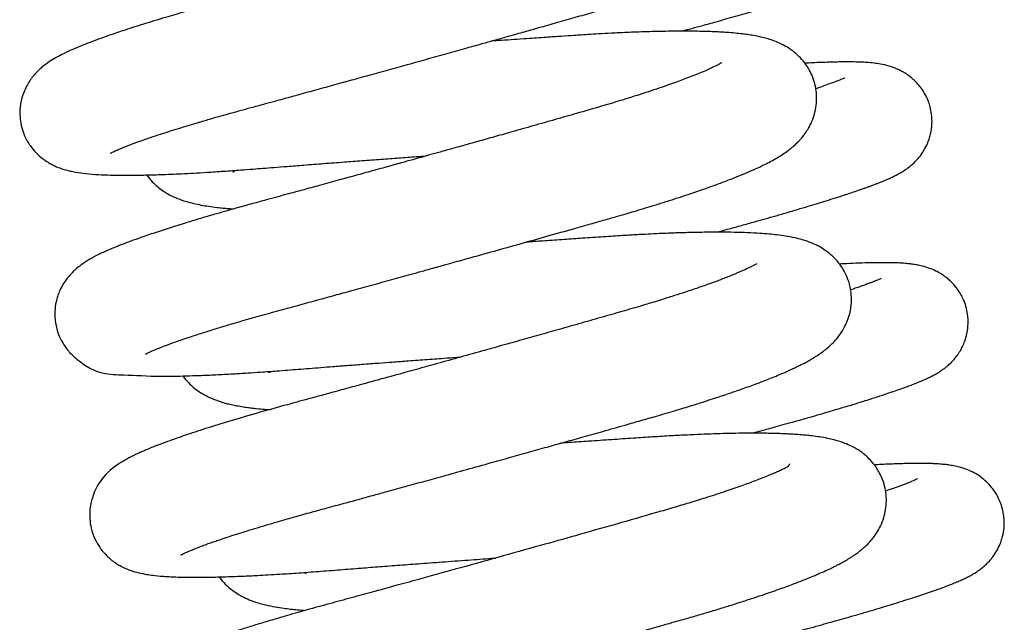
# Model space of a CAD drawing. Units: millimetres. Extents: x -3498 to 19955, y -3354 to 39653.
# Drawn here: x 15535 to 15539, y -97 to -94 of the extents above; entities that cross this region are included whole.
import ezdxf

# ---------------------------------------------------------------- set-up
doc = ezdxf.new("R2010")
doc.units = ezdxf.units.MM
doc.layers.add('FAKRO LOFT LADDERS', color=7, linetype='Continuous')

# ---------------------------------------------------------------- blocks, each defined once
blk = doc.blocks.new('A$C1F246084')
at = {"layer": 'FAKRO LOFT LADDERS', "color": 7, "linetype": 'Continuous'}
for points, knots in [([(96.9075, 322.5878), (96.9075, 322.5879), (96.908, 322.5881), (96.9112, 322.5899), (96.9193, 322.5941), (96.933, 322.6005), (96.9557, 322.6105), (96.9931, 322.6255), (97.0431, 322.644), (97.0943, 322.6617), (97.142, 322.6775), (97.1856, 322.6916), (97.2308, 322.7057), (97.2776, 322.72), (97.3167, 322.7317), (97.3467, 322.7405), (97.3737, 322.7484), (97.4107, 322.759), (97.4528, 322.771), (97.4911, 322.7816), (97.5306, 322.7925), (97.5771, 322.8052), (97.6324, 322.8202), (97.6887, 322.8356), (97.7478, 322.8518), (97.8184, 322.8711), (97.8985, 322.8931), (97.9786, 322.9152), (98.0575, 322.937), (98.1389, 322.9595), (98.2275, 322.984), (98.3217, 323.0102), (98.4164, 323.0366), (98.5109, 323.063), (98.5956, 323.0867), (98.6684, 323.1072), (98.7326, 323.1252), (98.7969, 323.1433), (98.8678, 323.1633), (98.9457, 323.1854), (99.0296, 323.2092), (99.1159, 323.2337), (99.1886, 323.2546), (99.242, 323.2704), (99.2792, 323.2816), (99.3163, 323.2928), (99.3605, 323.3065), (99.4127, 323.323), (99.4681, 323.3411), (99.5165, 323.3573), (99.5543, 323.3704), (99.5852, 323.3813), (99.6167, 323.3926), (99.6522, 323.4057), (99.6868, 323.419), (99.7176, 323.4311), (99.75, 323.4443), (99.7904, 323.4616), (99.8356, 323.4824), (99.8796, 323.5047), (99.9143, 323.5245), (99.9452, 323.5443), (99.9711, 323.5632), (99.9936, 323.5824), (100.0137, 323.602), (100.0347, 323.6261), (100.0555, 323.6562), (100.0708, 323.6858), (100.0796, 323.708), (100.0854, 323.7259), (100.0899, 323.7432), (100.0942, 323.7653), (100.097, 323.7962), (100.0959, 323.8266), (100.0899, 323.872), (100.0748, 323.9159), (100.0516, 323.9561), (100.0355, 323.9782), (100.0164, 323.9998), (99.9958, 324.0191), (99.9698, 324.0389), (99.9439, 324.0545), (99.9203, 324.0662), (99.8978, 324.0756), (99.878, 324.0825), (99.8604, 324.0878), (99.8437, 324.0923), (99.8087, 324.1005), (99.7611, 324.1083), (99.6949, 324.1153), (99.6262, 324.1198), (99.5481, 324.1225), (99.4602, 324.1233), (99.3753, 324.1224), (99.3009, 324.1206), (99.2471, 324.1187), (99.1981, 324.1168), (99.151, 324.1147), (99.0965, 324.1119), (99.0424, 324.1088), (98.9885, 324.1054), (98.9371, 324.102), (98.8864, 324.0986), (98.8343, 324.0951), (98.7781, 324.0913), (98.7235, 324.0876), (98.6738, 324.0842), (98.6256, 324.0809), (98.5849, 324.078), (98.5578, 324.0762), (98.5487, 324.0755)], [0.086198361, 0.086198361, 0.086198361, 0.086198361, 0.086220928, 0.08628988, 0.086369995, 0.08643144, 0.086531789, 0.086680048, 0.08682409, 0.086952413, 0.087049856, 0.087135771, 0.087217241, 0.087309502, 0.087389332, 0.087419588, 0.087460474, 0.087522305, 0.087598051, 0.087657233, 0.087696528, 0.087774196, 0.087860491, 0.087931757, 0.088008367, 0.088101298, 0.088214822, 0.088323203, 0.088410833, 0.088516216, 0.088630915, 0.088743079, 0.08886767, 0.088984032, 0.089096196, 0.089186008, 0.089259701, 0.089341536, 0.089433788, 0.089536906, 0.089651355, 0.089774907, 0.089897467, 0.08996497, 0.090012561, 0.09006576, 0.090135766, 0.090221164, 0.090318939, 0.090415984, 0.090479092, 0.090528264, 0.090590195, 0.090664215, 0.090745009, 0.090811652, 0.09087022, 0.090970523, 0.091109181, 0.09123367, 0.09135051, 0.091432298, 0.091526965, 0.091596935, 0.091643127, 0.091712355, 0.091781305, 0.091839142, 0.091870299, 0.091898121, 0.091921328, 0.091951016, 0.092002177, 0.092041346, 0.092078375, 0.092191909, 0.092231938, 0.092277896, 0.092314489, 0.09236098, 0.092421698, 0.092476961, 0.092534135, 0.092585941, 0.092644102, 0.092684711, 0.092728375, 0.09278063, 0.092971597, 0.093123794, 0.093275373, 0.093447812, 0.093612223, 0.093776482, 0.09389118, 0.093979572, 0.094029126, 0.094114659, 0.094190958, 0.094266451, 0.094344972, 0.094415343, 0.094476153, 0.094548628, 0.09462153, 0.094695317, 0.094758375, 0.094809757, 0.094876653, 0.094910085, 0.094910085, 0.094910085, 0.094910085]), ([(99.6439, 323.9815), (99.6444, 323.988), (99.5947, 323.9435), (99.5062, 323.9094), (99.4641, 323.8931), (99.4154, 323.8753), (99.3527, 323.8534), (99.2843, 323.8307), (99.2176, 323.8095), (99.1685, 323.7943), (99.1268, 323.7817), (99.0842, 323.769), (99.0327, 323.7539), (98.973, 323.7368), (98.9004, 323.716), (98.8171, 323.6923), (98.7276, 323.6668), (98.6439, 323.6431), (98.5495, 323.6165), (98.4364, 323.5846), (98.3101, 323.5493), (98.1888, 323.5155), (98.0797, 323.4852), (97.9652, 323.4535), (97.8355, 323.4177), (97.7112, 323.3837), (97.6063, 323.355), (97.531, 323.3346), (97.4679, 323.3175), (97.4164, 323.3035), (97.3675, 323.29), (97.316, 323.2756), (97.2626, 323.2604), (97.2129, 323.246), (97.1447, 323.2259), (97.0597, 323.2), (96.9621, 323.1686), (96.8732, 323.1382), (96.8056, 323.1132), (96.7553, 323.093), (96.7156, 323.076), (96.6775, 323.058), (96.6428, 323.0393), (96.6113, 323.0195), (96.58, 322.9961), (96.5453, 322.9631), (96.5101, 322.9144), (96.485, 322.8557), (96.4733, 322.7852), (96.4798, 322.7222), (96.4998, 322.6651), (96.5229, 322.6246), (96.553, 322.5885), (96.585, 322.5602), (96.6161, 322.5401), (96.6463, 322.5249), (96.6845, 322.5102), (96.7288, 322.4993), (96.7797, 322.4916), (96.8333, 322.4868), (96.8884, 322.4842), (96.9434, 322.4831), (97.0021, 322.4829), (97.0693, 322.4839), (97.1507, 322.4862), (97.2277, 322.4894), (97.3025, 322.4933), (97.3691, 322.4972), (97.4436, 322.502), (97.5179, 322.5073), (97.5801, 322.5121), (97.6325, 322.5163), (97.6861, 322.5205), (97.7509, 322.5256), (97.8297, 322.5317), (97.9205, 322.5387), (98.0128, 322.5457), (98.104, 322.5525), (98.1906, 322.5589), (98.2767, 322.5652), (98.3481, 322.5704), (98.3913, 322.5735), (98.4068, 322.5746)], [0.908644687, 0.908644687, 0.908644687, 0.908644687, 0.909165902, 0.909265526, 0.909364625, 0.909471126, 0.90958779, 0.909743157, 0.909848934, 0.909929814, 0.909983005, 0.910046953, 0.910126875, 0.910214103, 0.910307483, 0.910434864, 0.910557755, 0.91066616, 0.910763947, 0.910923547, 0.911097452, 0.911239667, 0.911378415, 0.911506833, 0.911672451, 0.911874159, 0.911992728, 0.912095526, 0.91218457, 0.912258908, 0.912317592, 0.912399254, 0.912490674, 0.912565114, 0.912636645, 0.912826882, 0.913008598, 0.913198314, 0.913397, 0.913504238, 0.913612032, 0.913748763, 0.913869806, 0.913968267, 0.914054496, 0.914158909, 0.914250251, 0.914346167, 0.914428327, 0.914537734, 0.914592247, 0.914667432, 0.914726527, 0.914789793, 0.914859309, 0.914910631, 0.914980358, 0.915130457, 0.915276531, 0.915440409, 0.91559613, 0.915707739, 0.915835524, 0.915985227, 0.916116899, 0.916291345, 0.91638468, 0.916481886, 0.916604275, 0.91672045, 0.916803544, 0.916866138, 0.916936841, 0.91702071, 0.917124709, 0.917244501, 0.917367537, 0.917471053, 0.917582037, 0.917684523, 0.917784512, 0.917840952, 0.917840952, 0.917840952, 0.917840952]), ([(99.6195, 323.1674), (99.6273, 323.1695), (99.6439, 323.174), (99.6692, 323.1809), (99.6955, 323.1881), (99.7227, 323.1955), (99.7526, 323.2038), (99.7891, 323.2139), (99.8312, 323.2257), (99.8729, 323.2375), (99.907, 323.2472), (99.9375, 323.256), (99.9669, 323.2646), (100.0023, 323.275), (100.0426, 323.2869), (100.0887, 323.3009), (100.1371, 323.3158), (100.1908, 323.3327), (100.2444, 323.3501), (100.2942, 323.367), (100.3344, 323.3813), (100.3691, 323.3942), (100.4011, 323.4068), (100.4278, 323.418), (100.4565, 323.4312), (100.483, 323.4448), (100.5076, 323.4596), (100.5278, 323.4741), (100.5436, 323.4868), (100.5619, 323.5039), (100.5844, 323.5295), (100.6053, 323.5611), (100.6212, 323.5952), (100.6309, 323.6254), (100.638, 323.6611), (100.6405, 323.7027), (100.6352, 323.7437), (100.626, 323.7775), (100.6147, 323.8068), (100.5989, 323.8356), (100.5814, 323.8598), (100.5643, 323.8793), (100.5411, 323.9015), (100.5115, 323.9228), (100.472, 323.9435), (100.4319, 323.9575), (100.3955, 323.9653), (100.3631, 323.97), (100.3325, 323.9728), (100.2976, 323.9747), (100.2608, 323.9756), (100.2208, 323.9757), (100.1819, 323.9751), (100.1416, 323.9741), (100.0977, 323.9724), (100.0631, 323.9707), (100.0439, 323.9697), (100.0412, 323.9696)], [0.09466235, 0.09466235, 0.09466235, 0.09466235, 0.094695253, 0.094733063, 0.094771139, 0.094809478, 0.09485242, 0.094904297, 0.094974417, 0.095046681, 0.095102012, 0.095140349, 0.095198021, 0.095250882, 0.095322532, 0.095414235, 0.095510259, 0.095607992, 0.095749371, 0.095872967, 0.095979525, 0.096077622, 0.096182573, 0.096285001, 0.096376672, 0.096474903, 0.096580428, 0.096617443, 0.096654023, 0.096696733, 0.096749772, 0.096810417, 0.096857008, 0.096902387, 0.096936448, 0.096999532, 0.097062868, 0.097095289, 0.09713485, 0.097185265, 0.097223521, 0.097253629, 0.097290048, 0.097358795, 0.097414436, 0.097512563, 0.097620911, 0.097709472, 0.097817578, 0.0979113, 0.098032702, 0.098140039, 0.098232612, 0.098323889, 0.098422938, 0.098521105, 0.098536976, 0.098536976, 0.098536976, 0.098536976]), ([(97.0733, 321.6325), (97.0733, 321.6325), (97.074, 321.6329), (97.0792, 321.6358), (97.0892, 321.6406), (97.1014, 321.6463), (97.1158, 321.6525), (97.1346, 321.6603), (97.1628, 321.6715), (97.2057, 321.6874), (97.2573, 321.7054), (97.3053, 321.7213), (97.3521, 321.7364), (97.4046, 321.7528), (97.4684, 321.7722), (97.5341, 321.7915), (97.611, 321.8135), (97.6978, 321.8376), (97.792, 321.8631), (97.8797, 321.8871), (97.9619, 321.9096), (98.0464, 321.9328), (98.1362, 321.9575), (98.23, 321.9834), (98.3098, 322.0055), (98.3757, 322.0238), (98.4356, 322.0404), (98.5068, 322.0602), (98.585, 322.082), (98.6612, 322.1033), (98.75, 322.1281), (98.8558, 322.1578), (98.9836, 322.1938), (99.092, 322.2244), (99.1806, 322.2496), (99.2468, 322.2684), (99.306, 322.2852), (99.3547, 322.2993), (99.3979, 322.312), (99.4435, 322.3257), (99.4946, 322.3413), (99.5487, 322.3582), (99.6016, 322.3751), (99.6483, 322.3905), (99.6884, 322.404), (99.7282, 322.4178), (99.7747, 322.4343), (99.8292, 322.4544), (99.883, 322.4754), (99.9311, 322.4953), (99.9744, 322.5144), (100.0223, 322.5371), (100.0742, 322.5649), (100.1142, 322.5907), (100.1412, 322.6116), (100.1562, 322.6243), (100.1705, 322.6376), (100.1829, 322.6506), (100.1945, 322.664), (100.2075, 322.6806), (100.2204, 322.7001), (100.2325, 322.7222), (100.2442, 322.7481), (100.2554, 322.7828), (100.2621, 322.8239), (100.2627, 322.8653), (100.2574, 322.9051), (100.2466, 322.9427), (100.2311, 322.978), (100.2108, 323.0112), (100.1851, 323.042), (100.1554, 323.0694), (100.121, 323.0932), (100.0877, 323.1104), (100.0574, 323.1226), (100.0315, 323.131), (100.0019, 323.139), (99.9726, 323.1451), (99.9419, 323.1503), (99.9138, 323.1541), (99.8824, 323.1576), (99.848, 323.1606), (99.8152, 323.1628), (99.7883, 323.1642), (99.7609, 323.1654), (99.7127, 323.1669), (99.641, 323.1679), (99.5452, 323.1672), (99.4616, 323.1651), (99.3957, 323.1627), (99.3496, 323.1608), (99.2989, 323.1584), (99.2443, 323.1555), (99.1909, 323.1523), (99.1469, 323.1495), (99.1013, 323.1465), (99.0464, 323.1428), (98.9712, 323.1378), (98.8767, 323.1313), (98.7883, 323.1252), (98.7312, 323.1213), (98.7146, 323.1201)], [0.073332252, 0.073332252, 0.073332252, 0.073332252, 0.073356599, 0.073453481, 0.073518907, 0.073584352, 0.073654612, 0.073711143, 0.073803898, 0.073938992, 0.074075912, 0.074181443, 0.074249711, 0.074366134, 0.07447954, 0.074590387, 0.07469607, 0.074846343, 0.074981653, 0.075100527, 0.07520916, 0.075313375, 0.075434088, 0.075557591, 0.075671173, 0.07573503, 0.075805082, 0.07589505, 0.076000597, 0.076096826, 0.076179705, 0.076333774, 0.076496718, 0.076671526, 0.076761798, 0.076856595, 0.076945871, 0.077012711, 0.077067784, 0.077136551, 0.077217914, 0.0773046, 0.07739495, 0.077480008, 0.077545154, 0.077609444, 0.077699607, 0.077812513, 0.077941464, 0.078052548, 0.078155257, 0.078271515, 0.078451731, 0.078617691, 0.078659295, 0.078706626, 0.078755809, 0.078791019, 0.078819619, 0.078862015, 0.078907553, 0.078943495, 0.078982039, 0.079044005, 0.079104673, 0.079160393, 0.079216975, 0.079271145, 0.079321246, 0.079380614, 0.079439455, 0.079502058, 0.079576694, 0.079662609, 0.079733521, 0.079798378, 0.079868368, 0.079969609, 0.080050035, 0.080113306, 0.080190205, 0.080288924, 0.080365902, 0.080414636, 0.080468223, 0.080542025, 0.080714947, 0.080882803, 0.08105042, 0.081123479, 0.08119017, 0.081260242, 0.081348218, 0.081426812, 0.081485001, 0.081530415, 0.081613124, 0.081705652, 0.081826733, 0.081977222, 0.082038518, 0.082038518, 0.082038518, 0.082038518]), ([(99.8125, 323.0188), (99.8125, 323.0188), (99.8077, 323.0154), (99.7877, 323.0044), (99.7546, 322.9885), (99.7102, 322.9691), (99.6537, 322.9465), (99.5825, 322.9203), (99.4985, 322.8912), (99.4131, 322.8633), (99.3242, 322.8357), (99.2337, 322.8086), (99.1294, 322.7787), (99.02, 322.7474), (98.918, 322.7184), (98.8278, 322.6928), (98.7466, 322.6699), (98.6737, 322.6494), (98.6004, 322.6288), (98.5343, 322.6102), (98.4763, 322.594), (98.4267, 322.5802), (98.3831, 322.568), (98.3379, 322.5554), (98.2827, 322.5401), (98.2185, 322.5223), (98.1463, 322.5023), (98.0702, 322.4813), (97.9864, 322.4583), (97.9024, 322.4352), (97.821, 322.413), (97.7539, 322.3947), (97.6963, 322.379), (97.642, 322.3643), (97.5792, 322.3473), (97.513, 322.329), (97.4516, 322.3116), (97.39, 322.2939), (97.3258, 322.275), (97.2514, 322.2525), (97.1752, 322.2285), (97.1029, 322.2047), (97.0416, 322.1835), (96.9977, 322.1675), (96.9618, 322.1538), (96.9296, 322.1411), (96.899, 322.1282), (96.8739, 322.1169), (96.851, 322.1061), (96.8306, 322.0957), (96.8104, 322.0846), (96.7916, 322.0732), (96.7714, 322.0598), (96.7522, 322.0453), (96.7328, 322.0282), (96.7117, 322.0067), (96.6887, 321.9776), (96.6647, 321.9353), (96.648, 321.886), (96.6409, 321.8339), (96.6436, 321.7802), (96.6576, 321.7287), (96.6799, 321.6831), (96.7089, 321.6427), (96.8311, 321.5316), (96.9525, 321.5389), (97.0969, 321.5266), (97.2068, 321.528), (97.2661, 321.5293), (97.3329, 321.5315), (97.4057, 321.5346), (97.4834, 321.5387), (97.5547, 321.543), (97.6248, 321.5477), (97.7041, 321.5534), (97.7991, 321.561), (97.8886, 321.568), (97.966, 321.574), (98.0316, 321.5791), (98.1042, 321.5846), (98.1765, 321.5901), (98.2461, 321.5953), (98.3192, 321.6007), (98.4011, 321.6068), (98.4814, 321.6126), (98.5386, 321.6168), (98.5658, 321.6187), (98.5726, 321.6192)], [0.921440607, 0.921440607, 0.921440607, 0.921440607, 0.921549366, 0.921698792, 0.921830739, 0.921958501, 0.922127434, 0.922277944, 0.922438087, 0.922627184, 0.922733569, 0.922875561, 0.923049377, 0.923190273, 0.923332683, 0.923462235, 0.923546114, 0.923647819, 0.923741944, 0.923825071, 0.923897285, 0.923960237, 0.92401136, 0.924060908, 0.924129757, 0.924218759, 0.924302754, 0.924402857, 0.924508469, 0.924625298, 0.924731149, 0.924832378, 0.924897815, 0.924969638, 0.925060857, 0.925166994, 0.92526238, 0.925341836, 0.925457569, 0.925577265, 0.92572594, 0.925878957, 0.926011462, 0.92612801, 0.92619311, 0.92628557, 0.926387865, 0.926457674, 0.926519955, 0.926601897, 0.926662896, 0.926723215, 0.926789193, 0.926856511, 0.926901709, 0.926951264, 0.927026365, 0.92709692, 0.927175364, 0.927235608, 0.927310633, 0.927386473, 0.927445932, 0.927513619, 0.927592658, 0.92815568, 0.928603943, 0.928725935, 0.928843389, 0.928951184, 0.929088936, 0.929219405, 0.929328197, 0.929419264, 0.929530552, 0.92967083, 0.92981534, 0.929890254, 0.929974559, 0.930068376, 0.930166378, 0.930245268, 0.930326187, 0.930435171, 0.930544218, 0.930617813, 0.930642655, 0.930642655, 0.930642655, 0.930642655]), ([(99.7868, 322.2122), (99.7937, 322.214), (99.8141, 322.2195), (99.8537, 322.2303), (99.9079, 322.2451), (99.9645, 322.2608), (100.019, 322.2762), (100.0712, 322.291), (100.1229, 322.3059), (100.1739, 322.3209), (100.2212, 322.3349), (100.2659, 322.3485), (100.3097, 322.362), (100.3575, 322.377), (100.4006, 322.391), (100.4374, 322.4033), (100.4628, 322.412), (100.483, 322.419), (100.4991, 322.4248), (100.5136, 322.43), (100.5277, 322.4352), (100.5416, 322.4405), (100.5576, 322.4467), (100.5772, 322.4546), (100.5975, 322.4631), (100.6174, 322.4721), (100.6355, 322.4809), (100.6537, 322.4905), (100.673, 322.5018), (100.6964, 322.5173), (100.721, 322.5375), (100.7436, 322.5608), (100.7624, 322.5848), (100.7791, 322.6119), (100.7951, 322.6461), (100.8076, 322.6901), (100.812, 322.7376), (100.8086, 322.7789), (100.8007, 322.8134), (100.79, 322.8439), (100.7752, 322.8737), (100.7573, 322.9002), (100.7395, 322.9213), (100.7168, 322.9437), (100.6928, 322.962), (100.6673, 322.977), (100.6403, 322.9904), (100.6036, 323.0033), (100.5674, 323.0111), (100.5334, 323.016), (100.5023, 323.0188), (100.4664, 323.0207), (100.428, 323.0216), (100.3887, 323.0215), (100.3536, 323.021), (100.3206, 323.0201), (100.2842, 323.0189), (100.2459, 323.0172), (100.2191, 323.0158), (100.2066, 323.0151)], [0.081794338, 0.081794338, 0.081794338, 0.081794338, 0.08182363, 0.081880815, 0.081964529, 0.082061011, 0.082136318, 0.082218575, 0.082311207, 0.08239307, 0.082483041, 0.08256548, 0.082648047, 0.082741035, 0.08286102, 0.082935275, 0.083005653, 0.083056255, 0.083096618, 0.083138086, 0.083179509, 0.083220805, 0.083265556, 0.083331494, 0.083412836, 0.083479229, 0.083546604, 0.08361036, 0.083676826, 0.083744901, 0.083818739, 0.083862241, 0.083910536, 0.083946725, 0.083997308, 0.084063378, 0.084125725, 0.084183666, 0.084223017, 0.084260235, 0.084309597, 0.084352861, 0.084386227, 0.084421433, 0.084485295, 0.084519823, 0.084554892, 0.084649674, 0.084758371, 0.084852346, 0.084960685, 0.085057239, 0.085184308, 0.085293957, 0.085370202, 0.085446037, 0.085526178, 0.085614183, 0.085687921, 0.085687921, 0.085687921, 0.085687921]), ([(100.3953, 322.9453), (100.396, 322.9458), (100.3975, 322.9468), (100.3944, 322.9451), (100.3872, 322.9418), (100.3782, 322.938), (100.3683, 322.9339), (100.3585, 322.93), (100.3329, 322.9202), (100.2987, 322.9079), (100.2647, 322.8964), (100.2588, 322.8944)], [0.9164830163, 0.9164830163, 0.9164830163, 0.9164830163, 0.916508828, 0.9165669337, 0.9166313735, 0.9167001352, 0.9167426379, 0.9167838806, 0.9168341578, 0.9170608098, 0.9171071988, 0.9171071988, 0.9171071988, 0.9171071988]), ([(97.4887, 322.4984), (97.4886, 322.4984), (97.4914, 322.5005), (97.4973, 322.5043), (97.4994, 322.5056)], [0.0911693753, 0.0911693753, 0.0911693753, 0.0911693753, 0.0912817715, 0.0913285287, 0.0913285287, 0.0913285287, 0.0913285287]), ([(97.0796, 322.4829), (97.0878, 322.4716), (97.1112, 322.4441), (97.1504, 322.4117), (97.1896, 322.3886), (97.2278, 322.3712), (97.2646, 322.3586), (97.3017, 322.3487), (97.3371, 322.3413), (97.374, 322.3351), (97.4095, 322.3304), (97.441, 322.327), (97.4668, 322.3247), (97.4833, 322.3234), (97.4912, 322.3228)], [0.9097431715, 0.9097431715, 0.9097431715, 0.9097431715, 0.9098061924, 0.909915103, 0.9099948666, 0.9100850862, 0.910189256, 0.9102837019, 0.9103785193, 0.9104699725, 0.9105660524, 0.9106346487, 0.9106912483, 0.9107422398, 0.9107422398, 0.9107422398, 0.9107422398]), ([(97.2392, 320.6771), (97.2392, 320.6771), (97.2398, 320.6774), (97.243, 320.6792), (97.2491, 320.6824), (97.2573, 320.6864), (97.2693, 320.6918), (97.2809, 320.6968), (97.2971, 320.7036), (97.3188, 320.7122), (97.344, 320.7218), (97.37, 320.7313), (97.395, 320.7402), (97.4209, 320.7491), (97.4534, 320.7601), (97.4932, 320.7731), (97.5332, 320.7858), (97.5678, 320.7965), (97.6043, 320.8077), (97.6471, 320.8205), (97.6919, 320.8337), (97.7307, 320.8449), (97.7641, 320.8544), (97.801, 320.8648), (97.8531, 320.8793), (97.9225, 320.8981), (98.0039, 320.9203), (98.081, 320.9414), (98.1501, 320.9603), (98.2239, 320.9806), (98.3053, 321.003), (98.3963, 321.0281), (98.4942, 321.0552), (98.6011, 321.0849), (98.71, 321.1152), (98.8114, 321.1435), (98.9039, 321.1694), (98.989, 321.1933), (99.0719, 321.2166), (99.1566, 321.2404), (99.2514, 321.2672), (99.3431, 321.2932), (99.4274, 321.3172), (99.497, 321.337), (99.5549, 321.354), (99.6014, 321.3679), (99.6462, 321.3815), (99.7057, 321.3999), (99.7737, 321.4217), (99.8433, 321.4448), (99.9079, 321.4671), (99.9755, 321.4916), (100.045, 321.5183), (100.0961, 321.5396), (100.1283, 321.5538), (100.1433, 321.5607), (100.1554, 321.5663), (100.1682, 321.5724), (100.1927, 321.5844), (100.2238, 321.6007), (100.2655, 321.6256), (100.3017, 321.6512), (100.3322, 321.6776), (100.359, 321.7063), (100.3811, 321.7353), (100.4016, 321.7727), (100.4121, 321.7986), (100.4202, 321.8265), (100.425, 321.8498), (100.4288, 321.8834), (100.4275, 321.9277), (100.4168, 321.976), (100.3996, 322.0178), (100.3785, 322.0528), (100.3554, 322.0817), (100.3319, 322.1044), (100.3079, 322.1235), (100.2841, 322.1388), (100.2614, 322.1509), (100.2409, 322.1601), (100.2189, 322.1687), (100.1915, 322.1775), (100.1557, 322.1864), (100.1157, 322.1938), (100.0767, 322.1991), (100.0351, 322.2035), (99.9896, 322.207), (99.9346, 322.2099), (99.8723, 322.2117), (99.818, 322.2122), (99.7724, 322.2122), (99.7358, 322.2119), (99.6975, 322.2113), (99.6597, 322.2104), (99.625, 322.2095), (99.5946, 322.2085), (99.5633, 322.2073), (99.5066, 322.205), (99.4348, 322.2015), (99.3448, 322.1963), (99.259, 322.1906), (99.1667, 322.1844), (99.0732, 322.178), (98.9866, 322.1721), (98.9215, 322.1676), (98.8875, 322.1652), (98.8803, 322.1647)], [0.060455821, 0.060455821, 0.060455821, 0.060455821, 0.060492731, 0.060547611, 0.060606128, 0.060673546, 0.060723072, 0.060766565, 0.060834573, 0.060913212, 0.060989308, 0.061064293, 0.061127554, 0.061179385, 0.061254549, 0.061346738, 0.061429645, 0.061489557, 0.061541612, 0.061628334, 0.06171302, 0.061765888, 0.061816209, 0.061871235, 0.061935963, 0.062051456, 0.062173406, 0.062278299, 0.062367048, 0.062449974, 0.06256823, 0.062682091, 0.062797269, 0.062937531, 0.063081985, 0.063203224, 0.063315975, 0.0634282, 0.063525001, 0.063632597, 0.063755991, 0.063898561, 0.064003054, 0.064106841, 0.064195634, 0.064257392, 0.064316643, 0.064401133, 0.064538284, 0.064652649, 0.064764949, 0.064895264, 0.06505221, 0.065212416, 0.065260013, 0.065299292, 0.065331272, 0.065357727, 0.065394793, 0.06553534, 0.065650721, 0.065783788, 0.065881226, 0.06594091, 0.066018953, 0.066084214, 0.066141485, 0.066169404, 0.06620069, 0.066242114, 0.066313951, 0.066384373, 0.066446204, 0.066503548, 0.066559809, 0.066613489, 0.066657041, 0.066718269, 0.066768857, 0.066819887, 0.066858303, 0.06693677, 0.067034406, 0.067154138, 0.067263051, 0.067352229, 0.067457426, 0.067590129, 0.067716349, 0.067839651, 0.067901287, 0.067964793, 0.068032694, 0.06809783, 0.068152679, 0.068200304, 0.068241541, 0.068298585, 0.068459689, 0.068556883, 0.068678555, 0.068811937, 0.068923991, 0.069040988, 0.069140197, 0.069166814, 0.069166814, 0.069166814, 0.069166814]), ([(99.9781, 322.0639), (99.9782, 322.0637), (99.9778, 322.0621), (99.9705, 322.0586), (99.9526, 322.0486), (99.928, 322.0366), (99.8949, 322.0218), (99.8545, 322.005), (99.8045, 321.9856), (99.7502, 321.9657), (99.6913, 321.945), (99.6321, 321.9253), (99.574, 321.9065), (99.5249, 321.8912), (99.4833, 321.8784), (99.447, 321.8674), (99.4074, 321.8557), (99.3462, 321.8379), (99.2629, 321.8141), (99.1591, 321.7844), (99.055, 321.7548), (98.9559, 321.7268), (98.8608, 321.6999), (98.7662, 321.6734), (98.6644, 321.6448), (98.5573, 321.6149), (98.4497, 321.585), (98.3523, 321.558), (98.2654, 321.534), (98.186, 321.5121), (98.1058, 321.4901), (98.025, 321.468), (97.9475, 321.4469), (97.8601, 321.4231), (97.7558, 321.395), (97.6265, 321.3591), (97.4944, 321.3207), (97.3739, 321.2837), (97.2897, 321.2563), (97.2304, 321.2361), (97.1879, 321.2211), (97.1465, 321.2058), (97.1112, 321.192), (97.0821, 321.1801), (97.0579, 321.1697), (97.0364, 321.16), (97.0148, 321.1497), (96.9949, 321.1395), (96.9387, 321.1081), (96.8484, 321.0523), (96.8091, 320.9091), (96.8066, 320.8557), (96.8146, 320.802), (96.8308, 320.7557), (96.8606, 320.7033), (96.9054, 320.6564), (96.956, 320.6235), (97.0035, 320.6035), (97.0429, 320.5927), (97.0765, 320.586), (97.1135, 320.5808), (97.1458, 320.5777), (97.1783, 320.5755), (97.2106, 320.5739), (97.2511, 320.5726), (97.2998, 320.5721), (97.3409, 320.5723), (97.3806, 320.5728), (97.418, 320.5736), (97.4635, 320.5749), (97.5067, 320.5765), (97.5417, 320.5779), (97.5734, 320.5794), (97.6105, 320.5813), (97.6567, 320.5838), (97.7072, 320.5868), (97.7559, 320.59), (97.8011, 320.5931), (97.8477, 320.5964), (97.9126, 320.6013), (97.9959, 320.608), (98.0932, 320.6156), (98.1881, 320.623), (98.2826, 320.6302), (98.3862, 320.638), (98.4996, 320.6464), (98.6162, 320.655), (98.6969, 320.6608), (98.736, 320.6637), (98.7385, 320.6638)], [0.934242239, 0.934242239, 0.934242239, 0.934242239, 0.934273134, 0.934390694, 0.93449198, 0.93460971, 0.934705254, 0.934834716, 0.934961941, 0.935078966, 0.935195818, 0.935319074, 0.935410012, 0.935501207, 0.93556324, 0.935611041, 0.935672191, 0.935745158, 0.935884522, 0.936031477, 0.936175466, 0.936302278, 0.936420131, 0.936542041, 0.936662284, 0.936804984, 0.936943551, 0.937066046, 0.937172341, 0.937273402, 0.93737061, 0.937483345, 0.937591779, 0.93768268, 0.937842639, 0.938032758, 0.938256649, 0.938474991, 0.93866827, 0.938752904, 0.938853438, 0.938958255, 0.93905618, 0.939131568, 0.939202779, 0.939269481, 0.93933353, 0.939403582, 0.939470173, 0.93991607, 0.939987374, 0.940069242, 0.940129006, 0.940201307, 0.940262802, 0.940374582, 0.940465165, 0.940578511, 0.940676784, 0.940786844, 0.940874017, 0.941003529, 0.941069314, 0.9411426, 0.941259024, 0.941370853, 0.941476721, 0.941528891, 0.941606999, 0.941703453, 0.941779859, 0.941837468, 0.941884347, 0.941939696, 0.942021106, 0.942106431, 0.942174012, 0.942239832, 0.942305875, 0.942375574, 0.942515222, 0.942648578, 0.942762544, 0.942882846, 0.943007899, 0.943149217, 0.943299694, 0.943432428, 0.943441384, 0.943441384, 0.943441384, 0.943441384]), ([(99.9535, 321.2567), (99.9535, 321.2568), (99.9776, 321.2632), (100.0246, 321.276), (100.0856, 321.2927), (100.1358, 321.3067), (100.1779, 321.3185), (100.2209, 321.3306), (100.2679, 321.3441), (100.3143, 321.3576), (100.3541, 321.3693), (100.3887, 321.3796), (100.4272, 321.3912), (100.4751, 321.4059), (100.5298, 321.4231), (100.5786, 321.439), (100.6185, 321.4524), (100.6499, 321.4632), (100.6766, 321.4728), (100.7008, 321.4817), (100.7257, 321.4912), (100.7525, 321.502), (100.7772, 321.5126), (100.7987, 321.5227), (100.8164, 321.5316), (100.8331, 321.5408), (100.8472, 321.5495), (100.8598, 321.5579), (100.8721, 321.5669), (100.8829, 321.5756), (100.8956, 321.5868), (100.9095, 321.6005), (100.928, 321.6225), (100.9437, 321.6461), (100.9563, 321.6695), (100.9678, 321.6969), (100.9767, 321.7281), (100.9814, 321.7595), (100.9825, 321.7876), (100.9808, 321.8173), (100.975, 321.8501), (100.9645, 321.8823), (100.9511, 321.9111), (100.9351, 321.9377), (100.9148, 321.9635), (100.8934, 321.9847), (100.8731, 322.0012), (100.8513, 322.0159), (100.8262, 322.0296), (100.7956, 322.0424), (100.7657, 322.0512), (100.7395, 322.0567), (100.7168, 322.0602), (100.6943, 322.0628), (100.6699, 322.0649), (100.6465, 322.0661), (100.6254, 322.0668), (100.6065, 322.0672), (100.5838, 322.0674), (100.5554, 322.0674), (100.5149, 322.0667), (100.4656, 322.0652), (100.4147, 322.0629), (100.383, 322.0613), (100.3717, 322.0606)], [0.06892313, 0.06892313, 0.06892313, 0.06892313, 0.06892326, 0.069024814, 0.069123911, 0.069192392, 0.069252105, 0.069319289, 0.069396259, 0.069481822, 0.069553424, 0.069605268, 0.069669476, 0.069767521, 0.069886072, 0.070007684, 0.070097504, 0.070177156, 0.070250793, 0.070318481, 0.070388508, 0.070483996, 0.070578688, 0.070654334, 0.070719134, 0.070775729, 0.07082748, 0.070856782, 0.070893367, 0.070925062, 0.070944609, 0.070984656, 0.071030569, 0.071069997, 0.071104098, 0.071141625, 0.071189387, 0.071231162, 0.071265726, 0.071298016, 0.071346094, 0.07139437, 0.071428477, 0.071469877, 0.071516635, 0.071561111, 0.071593571, 0.071629202, 0.071676391, 0.071737355, 0.071820491, 0.071890472, 0.071956051, 0.072024426, 0.072104025, 0.072184647, 0.072242294, 0.072290946, 0.072347022, 0.072431278, 0.07251549, 0.072647115, 0.07277063, 0.072836512, 0.072836512, 0.072836512, 0.072836512]), ([(100.5681, 321.9921), (100.5679, 321.9919), (100.5673, 321.9917), (100.5622, 321.9893), (100.554, 321.9856), (100.5436, 321.9813), (100.5339, 321.9774), (100.5231, 321.9732), (100.5085, 321.9677), (100.49, 321.9609), (100.4688, 321.9534), (100.4469, 321.9459), (100.4315, 321.9407), (100.4237, 321.9381), (100.4236, 321.9381)], [0.9293311959, 0.9293311959, 0.9293311959, 0.9293311959, 0.9293813293, 0.9294234497, 0.9295043537, 0.929558594, 0.9295998373, 0.9296419639, 0.9296985058, 0.9297671702, 0.9298331616, 0.929895418, 0.9299539921, 0.9299551499, 0.9299551499, 0.9299551499, 0.9299551499]), ([(97.2512, 321.5289), (97.2592, 321.5178), (97.2772, 321.4963), (97.3089, 321.4679), (97.3386, 321.4475), (97.3717, 321.4292), (97.4013, 321.4166), (97.4297, 321.4068), (97.453, 321.3999), (97.4752, 321.3943), (97.5016, 321.3886), (97.5294, 321.3836), (97.5566, 321.3795), (97.5792, 321.3766), (97.6069, 321.3734), (97.6328, 321.371), (97.6543, 321.3693), (97.662, 321.3687)], [0.9225467227, 0.9225467227, 0.9225467227, 0.9225467227, 0.9226091616, 0.9226769231, 0.9227495743, 0.9228174186, 0.9229101018, 0.9229721745, 0.923028198, 0.9230930704, 0.9231579209, 0.9232348144, 0.9233088544, 0.9233598141, 0.9234041376, 0.9234943274, 0.9235439335, 0.9235439335, 0.9235439335, 0.9235439335]), ([(97.6603, 321.5443), (97.6602, 321.5443), (97.661, 321.5449), (97.6644, 321.5473), (97.6681, 321.5497), (97.67, 321.5509)], [0.0783056787, 0.0783056787, 0.0783056787, 0.0783056787, 0.0783548954, 0.0784141312, 0.0784598216, 0.0784598216, 0.0784598216, 0.0784598216]), ([(97.4051, 319.7217), (97.4051, 319.7217), (97.4054, 319.7219), (97.4077, 319.7232), (97.413, 319.726), (97.4214, 319.7301), (97.4337, 319.7358), (97.4507, 319.7431), (97.4739, 319.7526), (97.4995, 319.7625), (97.527, 319.7727), (97.5525, 319.7818), (97.5842, 319.7929), (97.6241, 319.8063), (97.6719, 319.8218), (97.721, 319.8373), (97.7722, 319.853), (97.8351, 319.8718), (97.9027, 319.8913), (97.9717, 319.9108), (98.0353, 319.9284), (98.0988, 319.9456), (98.1637, 319.9633), (98.2277, 319.9808), (98.2986, 320.0002), (98.3744, 320.021), (98.4479, 320.0412), (98.5324, 320.0645), (98.6272, 320.0907), (98.7388, 320.1217), (98.8339, 320.1481), (98.9157, 320.1709), (98.9891, 320.1914), (99.0759, 320.2157), (99.1692, 320.2419), (99.2558, 320.2663), (99.3339, 320.2883), (99.4073, 320.309), (99.485, 320.331), (99.5678, 320.3546), (99.6466, 320.3769), (99.7183, 320.3979), (99.7783, 320.4158), (99.8356, 320.4333), (99.8939, 320.4516), (99.95, 320.4698), (100.0149, 320.4914), (100.0812, 320.5144), (100.1473, 320.5385), (100.2023, 320.5597), (100.2419, 320.5759), (100.2731, 320.5891), (100.2999, 320.601), (100.3268, 320.6134), (100.3489, 320.6242), (100.3679, 320.634), (100.3855, 320.6434), (100.4019, 320.6527), (100.4156, 320.6609), (100.4269, 320.668), (100.4407, 320.6771), (100.4544, 320.6866), (100.4708, 320.6991), (100.4861, 320.712), (100.5019, 320.7265), (100.5199, 320.7454), (100.5388, 320.7691), (100.5573, 320.7974), (100.5747, 320.8334), (100.5911, 320.8852), (100.5962, 320.9411), (100.5887, 320.9963), (100.5774, 321.0342), (100.5634, 321.0652), (100.5486, 321.0903), (100.5302, 321.1158), (100.506, 321.1419), (100.4758, 321.1671), (100.4368, 321.1914), (100.407, 321.2049), (100.3743, 321.2169), (100.3446, 321.2254), (100.3118, 321.2329), (100.277, 321.239), (100.2442, 321.2435), (100.212, 321.247), (100.1821, 321.2496), (100.1518, 321.2517), (100.1198, 321.2534), (100.0874, 321.2548), (100.0562, 321.2557), (100.0284, 321.2563), (100.0002, 321.2566), (99.9699, 321.2568), (99.932, 321.2568), (99.8863, 321.2563), (99.8337, 321.2553), (99.7737, 321.2536), (99.7116, 321.2513), (99.6449, 321.2483), (99.5685, 321.2443), (99.4835, 321.2391), (99.3889, 321.2327), (99.2874, 321.2259), (99.1855, 321.219), (99.1044, 321.2134), (99.0598, 321.2103), (99.0462, 321.2093)], [0.047581022, 0.047581022, 0.047581022, 0.047581022, 0.047608477, 0.047661911, 0.047716298, 0.047771282, 0.047840169, 0.047919187, 0.047996138, 0.048095677, 0.048165027, 0.048229401, 0.04829551, 0.048395983, 0.048498638, 0.048592437, 0.048680291, 0.048778084, 0.048918877, 0.049009166, 0.049098516, 0.049202845, 0.049282847, 0.049370893, 0.04946602, 0.049568298, 0.049670172, 0.049751461, 0.049892346, 0.050029262, 0.050169378, 0.050247025, 0.050334445, 0.050443322, 0.050572593, 0.0506871, 0.050775125, 0.050876312, 0.050976425, 0.051087208, 0.051217538, 0.051309915, 0.051400806, 0.051487611, 0.051576348, 0.051681201, 0.051768659, 0.051916087, 0.052049198, 0.052165244, 0.052271566, 0.052324623, 0.052393658, 0.052477216, 0.052539316, 0.052582213, 0.052641996, 0.052698014, 0.052733634, 0.052769702, 0.05280634, 0.052861557, 0.052915853, 0.052954109, 0.052997998, 0.0530643, 0.053112047, 0.053173114, 0.053239025, 0.053300257, 0.053415265, 0.053471615, 0.053530903, 0.053579376, 0.053616539, 0.053655374, 0.05371913, 0.053779588, 0.053857758, 0.053948752, 0.054020921, 0.054101439, 0.054189918, 0.054291366, 0.05438411, 0.05445894, 0.054526234, 0.054602937, 0.054670157, 0.054740632, 0.054810764, 0.054864378, 0.054905519, 0.054971002, 0.05504072, 0.055108114, 0.055208014, 0.055306179, 0.055397688, 0.05549632, 0.05560557, 0.055728638, 0.055852761, 0.055989106, 0.056127658, 0.056242543, 0.056292872, 0.056292872, 0.056292872, 0.056292872]), ([(100.1341, 321.1107), (100.1365, 321.1109), (100.1286, 321.0971), (100.0957, 321.0823), (100.0765, 321.0734), (100.0542, 321.0638), (100.0272, 321.0525), (99.9954, 321.0399), (99.9534, 321.0239), (99.8968, 321.0033), (99.8205, 320.9772), (99.7388, 320.9507), (99.6587, 320.9258), (99.5819, 320.9028), (99.4681, 320.8699), (99.3132, 320.8256), (99.1272, 320.7729), (98.9395, 320.72), (98.748, 320.6664), (98.5508, 320.6116), (98.3894, 320.5671), (98.2668, 320.5334), (98.1713, 320.5073), (98.074, 320.4807), (97.9707, 320.4527), (97.8637, 320.4236), (97.7637, 320.3954), (97.6766, 320.3699), (97.6041, 320.3481), (97.5383, 320.3277), (97.4748, 320.3072), (97.4168, 320.2878), (97.3642, 320.2695), (97.3173, 320.2523), (97.2756, 320.2361), (97.2367, 320.2201), (97.2053, 320.2062), (97.1754, 320.1917), (97.1519, 320.1794), (97.1257, 320.1642), (97.0981, 320.1459), (97.0676, 320.121), (97.0384, 320.0908), (97.008, 320.0488), (96.9829, 319.9913), (96.9717, 319.926), (96.9763, 319.8575), (96.9984, 319.7943), (97.0315, 319.742), (97.0718, 319.7021), (97.1047, 319.679), (97.1392, 319.6605), (97.1685, 319.6491), (97.197, 319.6404), (97.2238, 319.6342), (97.249, 319.6297), (97.2783, 319.6256), (97.3055, 319.6229), (97.3327, 319.6208), (97.3561, 319.6195), (97.3845, 319.6182), (97.4239, 319.6171), (97.4712, 319.6167), (97.5238, 319.617), (97.5782, 319.618), (97.6378, 319.6197), (97.7063, 319.6224), (97.7701, 319.6255), (97.8218, 319.6284), (97.8587, 319.6306), (97.8979, 319.633), (97.9448, 319.6361), (97.9965, 319.6398), (98.0499, 319.6437), (98.1244, 319.6496), (98.2193, 319.6571), (98.3295, 319.6657), (98.433, 319.6736), (98.5398, 319.6817), (98.6538, 319.6902), (98.7685, 319.6986), (98.8512, 319.7046), (98.8946, 319.7077), (98.9042, 319.7084)], [0.947087325, 0.947087325, 0.947087325, 0.947087325, 0.947348524, 0.947427674, 0.947490964, 0.947559803, 0.947642543, 0.947728332, 0.947808114, 0.947945091, 0.948096646, 0.948252144, 0.948378768, 0.948490864, 0.948611569, 0.948885467, 0.94913647, 0.949347527, 0.949603058, 0.949856016, 0.950086068, 0.950215807, 0.950331568, 0.950463531, 0.950609447, 0.950762958, 0.950927564, 0.951065925, 0.951184135, 0.951298044, 0.951421088, 0.951549808, 0.951657161, 0.951772288, 0.951887048, 0.951987038, 0.952095012, 0.952184364, 0.952263209, 0.952338153, 0.952448335, 0.952529781, 0.952603185, 0.952687613, 0.952784265, 0.952867075, 0.952954786, 0.953053496, 0.953128071, 0.95321221, 0.953275965, 0.953347796, 0.953419292, 0.953481663, 0.953568091, 0.953645255, 0.953710669, 0.953821843, 0.953885863, 0.95393797, 0.954010877, 0.954107575, 0.954226323, 0.95433447, 0.954441696, 0.9545498, 0.954668845, 0.95480183, 0.954868548, 0.954915514, 0.954973972, 0.95504774, 0.955124965, 0.955199223, 0.955275134, 0.955435724, 0.95558334, 0.955705488, 0.955830023, 0.955982699, 0.956125064, 0.956247617, 0.956282492, 0.956282492, 0.956282492, 0.956282492]), ([(100.1197, 320.3012), (100.138, 320.3061), (100.1715, 320.3152), (100.2231, 320.3292), (100.2727, 320.3429), (100.319, 320.3558), (100.3618, 320.3678), (100.4054, 320.3802), (100.4561, 320.3948), (100.509, 320.4102), (100.5579, 320.4248), (100.5982, 320.437), (100.6386, 320.4493), (100.6859, 320.4641), (100.7388, 320.4811), (100.7867, 320.4971), (100.8227, 320.5096), (100.8482, 320.5187), (100.8668, 320.5255), (100.8829, 320.5316), (100.9018, 320.5389), (100.9231, 320.5475), (100.9439, 320.5564), (100.9633, 320.5652), (100.981, 320.5739), (100.9977, 320.5828), (101.0147, 320.5927), (101.0323, 320.6042), (101.0518, 320.619), (101.0686, 320.6341), (101.0841, 320.6499), (101.1013, 320.6707), (101.1192, 320.698), (101.1338, 320.7281), (101.145, 320.7609), (101.1528, 320.7981), (101.1545, 320.8364), (101.1509, 320.8738), (101.1438, 320.9056), (101.1307, 320.9415), (101.1103, 320.9795), (101.0813, 321.0157), (101.0484, 321.045), (101.0164, 321.066), (100.9857, 321.0809), (100.9585, 321.0909), (100.9323, 321.0982), (100.9069, 321.1033), (100.8839, 321.1067), (100.8638, 321.1089), (100.8427, 321.1106), (100.822, 321.1118), (100.7981, 321.1127), (100.7769, 321.1131), (100.7526, 321.1133), (100.726, 321.1132), (100.7014, 321.1128), (100.6766, 321.1122), (100.6475, 321.1113), (100.6118, 321.11), (100.5736, 321.1082), (100.5477, 321.1068), (100.537, 321.1062)], [0.056053174, 0.056053174, 0.056053174, 0.056053174, 0.056130228, 0.056196095, 0.056277162, 0.056350315, 0.056407108, 0.056476787, 0.056558918, 0.056657054, 0.056748047, 0.056821575, 0.056883403, 0.056982933, 0.05710945, 0.057230193, 0.057325577, 0.057393673, 0.057440937, 0.057488245, 0.057539423, 0.057620204, 0.057697869, 0.057761564, 0.057830031, 0.057891851, 0.057940509, 0.05800434, 0.058057469, 0.058094252, 0.058126459, 0.058165749, 0.0582153, 0.058265201, 0.058302318, 0.058353558, 0.058413728, 0.058450339, 0.058498147, 0.058539565, 0.058597941, 0.058667174, 0.058724659, 0.058782946, 0.058841879, 0.058902248, 0.058958831, 0.059037535, 0.059115302, 0.059174797, 0.059222739, 0.059313209, 0.059371027, 0.059431332, 0.05950476, 0.05957195, 0.059631268, 0.059689575, 0.059748749, 0.059831882, 0.05992322, 0.05998506, 0.05998506, 0.05998506, 0.05998506]), ([(100.7411, 321.0394), (100.7429, 321.0413), (100.7175, 321.0274), (100.6733, 321.0111), (100.6485, 321.0021), (100.6202, 320.9924), (100.6001, 320.9856), (100.5896, 320.9821)], [0.9421765426, 0.9421765426, 0.9421765426, 0.9421765426, 0.9425147064, 0.9425902842, 0.9426739715, 0.9427562906, 0.9428359191, 0.9428359191, 0.9428359191, 0.9428359191]), ([(97.8318, 320.5902), (97.8318, 320.5902), (97.8326, 320.5908), (97.836, 320.5932), (97.8393, 320.5954), (97.8399, 320.5958)], [0.0654429099, 0.0654429099, 0.0654429099, 0.0654429099, 0.0654882749, 0.065566192, 0.0655815781, 0.0655815781, 0.0655815781, 0.0655815781]), ([(97.4245, 320.5723), (97.4332, 320.5606), (97.4539, 320.5367), (97.4854, 320.5099), (97.5183, 320.4884), (97.55, 320.472), (97.5839, 320.4582), (97.6154, 320.4482), (97.6502, 320.4392), (97.6875, 320.4316), (97.737, 320.4239), (97.7849, 320.4185), (97.8202, 320.4156), (97.8326, 320.4146)], [0.9353873042, 0.9353873042, 0.9353873042, 0.9353873042, 0.9354537662, 0.9355345237, 0.9355965816, 0.9356751148, 0.9357635041, 0.9358504037, 0.9359230956, 0.9360393817, 0.9361443943, 0.9362973372, 0.9363779108, 0.9363779108, 0.9363779108, 0.9363779108])]:
    blk.add_open_spline(points, degree=3, knots=knots, dxfattribs=at)

msp = doc.modelspace()

# ---------------------------------------------------------------- block references
at = {"layer": 'FAKRO LOFT LADDERS', "xscale": 0.8579999999998108, "yscale": 0.8579999999998108, "zscale": 0.8579999999998108}
msp.add_blockref('A$C1F246084', (15452.10349, -371.80228), dxfattribs=at)

doc.saveas('drawing.dxf')
